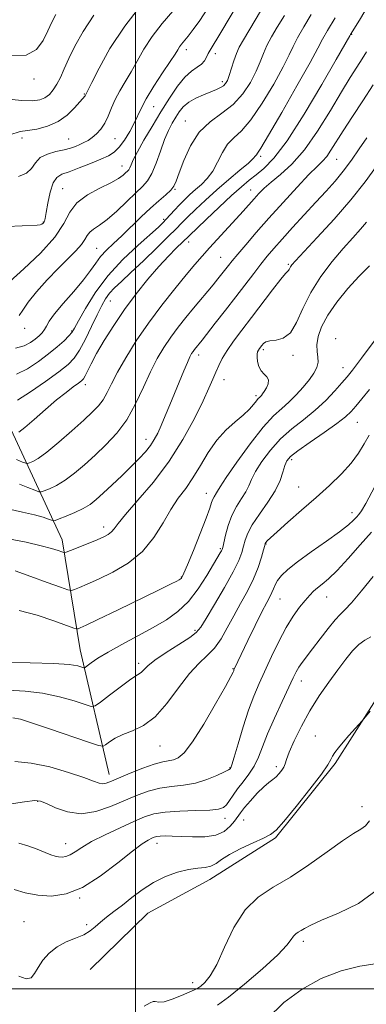
# Model space of a CAD drawing. Extents: x 2077300 to 2080200, y 287300 to 290200.
# Drawn here: x 2077968 to 2078064, y 288496 to 288768 of the extents above; entities that cross this region are included whole.
import ezdxf

# ---------------------------------------------------------------- set-up
doc = ezdxf.new("R2010")
doc.units = 0
doc.header["$MEASUREMENT"] = 0
for name, color, linetype, lineweight in [('BREAKLINE DTM HARD', 7, 'Continuous', 0), ('CONTOUR INDEX', 41, 'Continuous', 13), ('CONTOUR INTERMEDIATE', 44, 'Continuous', 0), ('GRID LINE', 7, 'Continuous', 0), ('SPOT ELEVATION DTM', 2, 'Continuous', 13)]:
    doc.layers.add(name, color=color, linetype=linetype, lineweight=lineweight)

msp = doc.modelspace()

# ---------------------------------------------------------------- linework, layer by layer
at = {"layer": 'BREAKLINE DTM HARD'}
for points in [[(2077992.67, 288559.28, 1095.4), (2077984.65, 288593.88, 1089.07), (2077979.73, 288624.26, 1083.32), (2077964.39, 288657.36, 1074.96), (2077950.56, 288686.26, 1067.43), (2077926.28, 288714.74, 1060.16), (2077923.03, 288755.04, 1053.26), (2077922.41, 288796.88, 1043.37)], [(2077987.4, 288505.35, 1104.92), (2078003.34, 288520.97, 1105.24), (2078020.56, 288530.26, 1104.74), (2078038.71, 288541.79, 1104.2), (2078055.15, 288562.36, 1104.2), (2078073.94, 288591.92, 1103.71), (2078091.71, 288610.67, 1103.16), (2078103.67, 288633.54, 1103.03)]]:
    msp.add_polyline3d(points, dxfattribs=at)
at = {"layer": 'CONTOUR INDEX', "flags": 128}
for points, elevation in [([(2078001.961, 288772.985), (2077996.974, 288766.549), (2077992.911, 288760.328), (2077989.906, 288754.937), (2077987.908, 288750.954), (2077986.15, 288747.398), (2077986.051, 288747.252), (2077983.11, 288743.878), (2077981.091, 288741.916), (2077978.562, 288740.106), (2077975.639, 288738.809), (2077972.687, 288738.01), (2077970.133, 288737.598), (2077968.066, 288737.334), (2077965.222, 288736.46)], 1060), ([(2078041.126, 288769.468), (2078039.172, 288766.253), (2078037.566, 288763.533), (2078036.308, 288761.149), (2078035.351, 288758.93), (2078034.456, 288756.642), (2078033.335, 288754.034), (2078031.745, 288750.971), (2078029.633, 288747.761), (2078026.992, 288744.825), (2078023.88, 288742.413), (2078020.624, 288740.079), (2078017.614, 288737.208), (2078015.169, 288733.43), (2078013.325, 288729.364), (2078012.045, 288725.876), (2078011.237, 288723.593), (2078010.584, 288722.187), (2078009.718, 288721.092), (2078008.342, 288719.821), (2078006.461, 288718.21), (2078004.156, 288716.172), (2078001.532, 288713.692), (2077996.187, 288708.488), (2077993.892, 288706.328), (2077991.943, 288704.461), (2077990.328, 288702.72), (2077988.966, 288700.928), (2077987.515, 288698.861), (2077985.562, 288696.282), (2077982.882, 288693.094), (2077979.983, 288689.752), (2077977.559, 288686.852), (2077976.11, 288684.83), (2077975.362, 288683.506), (2077974.845, 288682.542), (2077974.172, 288681.653), (2077973.283, 288680.764), (2077972.2, 288679.852), (2077970.898, 288678.917), (2077969.164, 288678.042), (2077966.735, 288677.335)], 1070), ([(2078065.648, 288750.287), (2078062.817, 288745.872), (2078059.956, 288741.48), (2078057.423, 288737.566), (2078054.024, 288732.173), (2078052.835, 288730.48), (2078051.675, 288729.168), (2078050.169, 288727.692), (2078047.912, 288725.428), (2078044.655, 288721.965), (2078040.792, 288717.727), (2078036.874, 288713.35), (2078033.377, 288709.382), (2078030.469, 288706.027), (2078028.239, 288703.404), (2078026.716, 288701.557), (2078025.67, 288700.235), (2078023.877, 288697.91), (2078022.779, 288696.526), (2078021.457, 288694.905), (2078016.045, 288688.456), (2078013.915, 288685.879), (2078011.761, 288683.175), (2078009.698, 288680.406), (2078007.799, 288677.582), (2078005.99, 288674.488), (2078004.154, 288670.853), (2078002.185, 288666.537), (2078000.005, 288661.931), (2077997.546, 288657.555), (2077994.773, 288653.81), (2077991.804, 288650.613), (2077988.792, 288647.76), (2077985.872, 288645.104), (2077983.097, 288642.731), (2077980.499, 288640.781), (2077978.135, 288639.357), (2077976.155, 288638.404), (2077974.729, 288637.826), (2077973.906, 288637.553), (2077973.234, 288637.603), (2077972.139, 288638.021), (2077970.229, 288638.801), (2077967.854, 288639.746)], 1080), ([(2078077.436, 288694.607), (2078062.432, 288674.559), (2078059.968, 288671.314), (2078058.457, 288669.413), (2078057.061, 288667.781), (2078055.105, 288665.578), (2078052.581, 288662.921), (2078049.646, 288660.164), (2078046.461, 288657.565), (2078043.21, 288654.993), (2078040.082, 288652.224), (2078037.261, 288649.132), (2078034.9, 288646.001), (2078033.147, 288643.216), (2078032.056, 288641.044), (2078031.308, 288639.277), (2078030.493, 288637.591), (2078029.312, 288635.709), (2078027.925, 288633.541), (2078026.604, 288631.046), (2078025.569, 288628.266), (2078024.832, 288625.581), (2078024.076, 288622.215), (2078023.905, 288621.6), (2078023.725, 288621.212), (2078023.408, 288620.657), (2078021.569, 288617.535), (2078019.697, 288614.406), (2078017.294, 288610.72), (2078014.582, 288607.214), (2078011.712, 288604.437), (2078008.542, 288602.177), (2078004.856, 288600.032), (2078000.581, 288597.709), (2077996.208, 288595.351), (2077992.374, 288593.213), (2077989.571, 288591.502), (2077987.726, 288590.242), (2077986.626, 288589.415), (2077986.037, 288588.989), (2077985.639, 288588.895), (2077983.983, 288589.371), (2077981.654, 288589.746), (2077977.374, 288590.062), (2077970.835, 288590.235), (2077963.419, 288590.301)], 1090), ([(2078065.683, 288614.138), (2078062.461, 288610.188), (2078059.704, 288606.889), (2078057.869, 288604.915), (2078056.56, 288603.653), (2078055.164, 288602.167), (2078053.239, 288599.784), (2078051.024, 288596.884), (2078048.931, 288594.107), (2078046.055, 288590.335), (2078045.142, 288589.034), (2078044.4, 288587.772), (2078043.557, 288586.078), (2078040.484, 288579.525), (2078038.394, 288574.964), (2078036.489, 288570.565), (2078035.082, 288566.966), (2078033.965, 288564.077), (2078032.798, 288561.624), (2078031.337, 288559.38), (2078029.729, 288557.298), (2078028.214, 288555.377), (2078026.98, 288553.632), (2078025.988, 288552.133), (2078025.144, 288550.964), (2078024.277, 288550.181), (2078022.907, 288549.713), (2078020.481, 288549.457), (2078016.696, 288549.311), (2078012.265, 288549.163), (2078008.158, 288548.898), (2078005.045, 288548.404), (2078002.42, 288547.579), (2077999.482, 288546.322), (2077995.689, 288544.598), (2077991.551, 288542.635), (2077987.833, 288540.728), (2077985.12, 288539.125), (2077983.251, 288537.89), (2077981.878, 288537.042), (2077980.707, 288536.579), (2077979.654, 288536.425), (2077978.685, 288536.484), (2077977.732, 288536.687), (2077976.576, 288537.074), (2077974.966, 288537.71), (2077972.752, 288538.607), (2077970.209, 288539.563), (2077967.714, 288540.321)], 1100), ([(2078066.263, 288506.917), (2078062, 288506.233), (2078056.819, 288504.917), (2078051.322, 288502.84), (2078046.015, 288499.908), (2078041.019, 288496.169), (2078036.357, 288491.707)], 1110)]:
    msp.add_lwpolyline(points, dxfattribs=dict(at, elevation=elevation))
at = {"layer": 'CONTOUR INTERMEDIATE', "flags": 128}
for points, elevation in [([(2078033.894, 288782.194), (2078023.547, 288764.761), (2078020.593, 288759.904), (2078020.07, 288758.951), (2078019.628, 288757.991), (2078019.067, 288756.976), (2078018.238, 288756.019), (2078017.028, 288755.154), (2078015.472, 288754.082), (2078013.643, 288752.423), (2078011.603, 288749.896), (2078009.385, 288746.626), (2078007.014, 288742.835), (2078004.561, 288738.789), (2078002.28, 288734.92), (2078000.473, 288731.703), (2077999.347, 288729.486), (2077998.74, 288728.111), (2077998.394, 288727.293), (2077998.084, 288726.768), (2077997.717, 288726.355), (2077997.228, 288725.892), (2077996.509, 288725.238), (2077995.271, 288724.336), (2077993.18, 288723.149), (2077990.096, 288721.642), (2077986.662, 288719.798), (2077983.72, 288717.604), (2077981.791, 288715.022), (2077980.125, 288711.919), (2077977.657, 288708.139), (2077973.706, 288703.698), (2077969.129, 288699.304), (2077965.171, 288695.839)], 1066), ([(2078037.761, 288776.219), (2078029.786, 288762.757), (2078028.661, 288760.727), (2078027.892, 288758.983), (2078027.176, 288756.918), (2078025.888, 288752.824), (2078025.388, 288751.494), (2078024.9, 288750.636), (2078024.308, 288750.043), (2078023.497, 288749.529), (2078022.364, 288748.993), (2078020.806, 288748.355), (2078018.801, 288747.549), (2078016.636, 288746.576), (2078014.674, 288745.454), (2078013.186, 288744.197), (2078012.061, 288742.812), (2078011.091, 288741.305), (2078010.104, 288739.644), (2078009.067, 288737.651), (2078007.98, 288735.113), (2078006.846, 288731.949), (2078005.684, 288728.63), (2078004.518, 288725.758), (2078003.325, 288723.733), (2078001.908, 288722.139), (2078000.022, 288720.353), (2077997.536, 288717.951), (2077994.765, 288715.303), (2077992.135, 288712.975), (2077989.996, 288711.383), (2077988.393, 288710.339), (2077987.294, 288709.505), (2077986.606, 288708.585), (2077985.993, 288707.464), (2077985.055, 288706.067), (2077983.479, 288704.32), (2077978.588, 288699.467), (2077975.55, 288696.296), (2077972.602, 288693.012), (2077970.238, 288690.085), (2077968.77, 288687.884), (2077967.786, 288686.371)], 1068), ([(2077988.472, 288769.542), (2077985.458, 288765.024), (2077983.224, 288761.004), (2077981.56, 288757.547), (2077980.27, 288754.69), (2077979.205, 288752.359), (2077978.232, 288750.453), (2077977.23, 288748.885), (2077976.144, 288747.638), (2077974.934, 288746.709), (2077973.495, 288746.102), (2077971.465, 288745.845), (2077968.418, 288745.976), (2077964.104, 288746.435)], 1058), ([(2078019.956, 288771.477), (2078017.727, 288768.088), (2078015.946, 288765.579), (2078014.56, 288763.765), (2078012.729, 288761.52), (2078012.144, 288760.763), (2078011.634, 288759.987), (2078010.896, 288758.793), (2078009.574, 288756.735), (2078007.478, 288753.571), (2078005.056, 288749.873), (2078002.918, 288746.418), (2078001.497, 288743.773), (2077999.604, 288739.632), (2077998.371, 288737.324), (2077996.924, 288734.986), (2077995.451, 288732.999), (2077994.054, 288731.623), (2077992.474, 288730.632), (2077990.366, 288729.676), (2077987.539, 288728.506), (2077984.429, 288727.276), (2077981.627, 288726.241), (2077979.584, 288725.518), (2077978.187, 288724.671), (2077977.181, 288723.124), (2077976.358, 288720.538), (2077975.7, 288717.517), (2077975.231, 288714.896), (2077974.957, 288713.306), (2077974.8, 288712.545), (2077974.661, 288712.202), (2077974.448, 288711.94), (2077974.108, 288711.714), (2077973.594, 288711.551), (2077972.788, 288711.463), (2077968.579, 288711.276), (2077964.454, 288711.042)], 1064), ([(2077977.944, 288769.796), (2077976.797, 288767.653), (2077975.703, 288765.261), (2077974.424, 288762.552), (2077972.566, 288760.075), (2077969.693, 288758.534), (2077965.581, 288758.383)], 1056), ([(2078048.558, 288769.749), (2078046.471, 288766.339), (2078044.723, 288763.316), (2078043.526, 288760.943), (2078042.421, 288758.552), (2078040.781, 288755.245), (2078038.183, 288750.484), (2078035.021, 288745.171), (2078031.887, 288740.57), (2078029.259, 288737.58), (2078027.141, 288735.649), (2078025.423, 288733.862), (2078023.983, 288731.532), (2078022.665, 288728.885), (2078021.308, 288726.376), (2078019.792, 288724.35), (2078018.171, 288722.719), (2078016.541, 288721.284), (2078014.982, 288719.881), (2078013.502, 288718.468), (2078012.093, 288717.036), (2078010.756, 288715.596), (2078008.488, 288713.072), (2078007.564, 288712.103), (2078006.296, 288710.914), (2078000.661, 288705.922), (2077996.478, 288701.948), (2077992.318, 288697.408), (2077988.815, 288692.692), (2077986.114, 288688.349), (2077984.24, 288684.965), (2077983.133, 288682.917), (2077982.398, 288681.742), (2077981.559, 288680.765), (2077980.222, 288679.441), (2077978.34, 288677.742), (2077975.95, 288675.771), (2077973.124, 288673.662), (2077970.07, 288671.686), (2077967.031, 288670.148)], 1072), ([(2078010.261, 288770.663), (2078007.345, 288767.252), (2078004.559, 288763.656), (2078002.273, 288760.157), (2078000.401, 288756.865), (2077998.741, 288753.844), (2077997.142, 288751.13), (2077995.649, 288748.635), (2077994.359, 288746.242), (2077993.323, 288743.875), (2077992.422, 288741.627), (2077991.49, 288739.633), (2077990.405, 288737.996), (2077989.214, 288736.696), (2077988.005, 288735.681), (2077986.844, 288734.897), (2077985.72, 288734.276), (2077984.598, 288733.747), (2077983.419, 288733.251), (2077982.024, 288732.768), (2077980.229, 288732.294), (2077977.959, 288731.793), (2077975.587, 288731.125), (2077973.597, 288730.122), (2077972.29, 288728.706), (2077971.244, 288727.154), (2077969.855, 288725.832), (2077967.575, 288724.937)], 1062), ([(2078063.402, 288770.689), (2078061.903, 288768.157), (2078059.383, 288764.213), (2078059.191, 288763.855), (2078055.471, 288757.34), (2078051.457, 288750.368), (2078046.575, 288742.145), (2078041.891, 288734.797), (2078038.234, 288729.936), (2078035.494, 288727.115), (2078033.325, 288725.374), (2078031.372, 288723.85), (2078029.247, 288722.071), (2078026.553, 288719.662), (2078023.094, 288716.445), (2078019.479, 288713.02), (2078014.766, 288708.491), (2078011.225, 288705.014), (2078009.076, 288702.825), (2078006.422, 288699.956), (2078003.378, 288696.431), (2078000.141, 288692.409), (2077996.929, 288688.083), (2077993.944, 288683.668), (2077991.331, 288679.478), (2077989.222, 288675.851), (2077987.705, 288673.048), (2077986.682, 288671.032), (2077986.015, 288669.69), (2077985.541, 288668.874), (2077985.012, 288668.299), (2077984.158, 288667.646), (2077982.753, 288666.632), (2077980.751, 288665.126), (2077978.151, 288663.036), (2077975.046, 288660.382), (2077971.913, 288657.638), (2077969.324, 288655.392), (2077967.703, 288654.076)], 1076), ([(2078055.152, 288768.792), (2078053.039, 288765.325), (2078051.672, 288762.908), (2078050.382, 288760.456), (2078048.227, 288756.455), (2078044.622, 288749.996), (2078040.409, 288742.581), (2078036.782, 288736.315), (2078034.642, 288732.763), (2078033.704, 288731.347), (2078033.386, 288730.947), (2078033.136, 288730.593), (2078032.532, 288729.899), (2078031.181, 288728.624), (2078028.832, 288726.614), (2078025.784, 288724.057), (2078022.478, 288721.225), (2078019.314, 288718.386), (2078016.525, 288715.772), (2078014.306, 288713.611), (2078012.703, 288711.987), (2078011.177, 288710.416), (2078009.043, 288708.273), (2078005.859, 288705.159), (2078002.151, 288701.588), (2077998.685, 288698.301), (2077996.06, 288695.855), (2077994.189, 288694.07), (2077992.816, 288692.582), (2077991.694, 288691.041), (2077990.61, 288689.154), (2077989.362, 288686.641), (2077987.816, 288683.379), (2077986.123, 288679.877), (2077984.503, 288676.798), (2077983.046, 288674.59), (2077981.321, 288672.812), (2077978.766, 288670.809), (2077975.072, 288668.147), (2077970.942, 288665.298), (2077967.327, 288662.961)], 1074), ([(2078063.863, 288759.45), (2078062.634, 288757.463), (2078061.193, 288755.204), (2078059.368, 288752.311), (2078056.964, 288748.36), (2078053.873, 288743.161), (2078050.333, 288737.465), (2078046.668, 288732.259), (2078043.176, 288728.304), (2078040.057, 288725.459), (2078037.482, 288723.356), (2078035.551, 288721.661), (2078034.067, 288720.174), (2078032.759, 288718.726), (2078029.768, 288715.333), (2078027.785, 288713.136), (2078020.384, 288705.116), (2078018.36, 288702.853), (2078016.381, 288700.552), (2078013.978, 288697.678), (2078010.83, 288693.845), (2078007.206, 288689.272), (2078003.528, 288684.331), (2078000.164, 288679.38), (2077997.279, 288674.738), (2077994.987, 288670.71), (2077993.334, 288667.52), (2077992.102, 288665.052), (2077991.005, 288663.106), (2077989.757, 288661.448), (2077988.068, 288659.701), (2077985.646, 288657.458), (2077982.362, 288654.49), (2077978.741, 288651.304), (2077975.469, 288648.589), (2077973.084, 288646.865), (2077971.537, 288645.972), (2077970.626, 288645.578), (2077970.116, 288645.418), (2077969.616, 288645.488), (2077968.696, 288645.846), (2077967.059, 288646.504)], 1078), ([(2078063.905, 288735.62), (2078061.838, 288732.533), (2078059.673, 288729.412), (2078057.439, 288726.418), (2078055.137, 288723.639), (2078052.652, 288720.865), (2078049.84, 288717.815), (2078046.649, 288714.33), (2078043.4, 288710.747), (2078040.506, 288707.526), (2078038.253, 288704.978), (2078036.417, 288702.825), (2078034.651, 288700.637), (2078032.658, 288698.063), (2078027.738, 288691.607), (2078024.842, 288687.855), (2078022.04, 288684.258), (2078018.363, 288679.591), (2078016.28, 288677.035), (2078015.868, 288676.481), (2078015.471, 288675.874), (2078014.99, 288674.96), (2078014.301, 288673.433), (2078013.318, 288671.088), (2078009.469, 288661.646), (2078008.208, 288658.61), (2078007.08, 288655.969), (2078006.11, 288653.841), (2078005.169, 288652.069), (2078004.086, 288650.424), (2078002.708, 288648.703), (2078000.959, 288646.787), (2077998.78, 288644.581), (2077996.184, 288642.063), (2077993.477, 288639.496), (2077991.039, 288637.217), (2077989.116, 288635.469), (2077987.419, 288634.127), (2077985.529, 288632.972), (2077983.186, 288631.849), (2077980.773, 288630.836), (2077978.832, 288630.075), (2077977.737, 288629.67), (2077977.188, 288629.581), (2077976.712, 288629.731), (2077975.877, 288630.058), (2077974.403, 288630.549), (2077972.05, 288631.205), (2077968.69, 288632.005), (2077964.644, 288632.843)], 1082), ([(2078066.604, 288727.772), (2078063.447, 288723.427), (2078059.537, 288718.463), (2078054.879, 288713.082), (2078050.202, 288707.97), (2078044.184, 288701.543), (2078043.177, 288700.407), (2078042.819, 288699.896), (2078042.623, 288699.496), (2078042.465, 288699.142), (2078042.308, 288698.883), (2078042.067, 288698.665), (2078041.452, 288698.036), (2078040.123, 288696.444), (2078037.872, 288693.541), (2078032.069, 288685.881), (2078029.381, 288682.356), (2078027.098, 288679.309), (2078025.284, 288676.709), (2078023.959, 288674.507), (2078022.987, 288672.568), (2078022.188, 288670.738), (2078021.368, 288668.804), (2078020.274, 288666.323), (2078018.636, 288662.796), (2078016.241, 288657.914), (2078013.094, 288652.117), (2078009.257, 288646.039), (2078004.902, 288640.269), (2078000.647, 288635.238), (2077997.22, 288631.335), (2077995.133, 288628.808), (2077994.021, 288627.342), (2077993.301, 288626.48), (2077992.451, 288625.816), (2077991.206, 288625.153), (2077989.361, 288624.343), (2077986.854, 288623.306), (2077982.021, 288621.353), (2077980.792, 288620.88), (2077980.162, 288620.773), (2077979.592, 288620.938), (2077978.58, 288621.302), (2077976.78, 288621.863), (2077973.885, 288622.635), (2077969.692, 288623.609), (2077964.419, 288624.661)], 1084), ([(2078063.868, 288712.268), (2078062.149, 288710.279), (2078060.028, 288707.908), (2078057.433, 288704.965), (2078054.377, 288701.331), (2078051.221, 288697.181), (2078048.412, 288692.759), (2078046.258, 288688.361), (2078044.512, 288684.467), (2078042.788, 288681.608), (2078040.821, 288680.124), (2078038.827, 288679.597), (2078037.144, 288679.42), (2078036.02, 288679.105), (2078035.344, 288678.64), (2078034.913, 288678.132), (2078034.249, 288677.237), (2078033.973, 288676.809), (2078033.739, 288676.337), (2078033.589, 288675.72), (2078033.573, 288674.844), (2078033.738, 288673.655), (2078034.113, 288672.336), (2078034.723, 288671.131), (2078035.537, 288670.207), (2078036.311, 288669.428), (2078036.746, 288668.578), (2078036.639, 288667.517), (2078036.164, 288666.385), (2078035.589, 288665.394), (2078035.131, 288664.706), (2078034.79, 288664.271), (2078034.514, 288663.989), (2078034.244, 288663.749), (2078033.898, 288663.404), (2078033.385, 288662.795), (2078032.61, 288661.801), (2078031.452, 288660.454), (2078029.784, 288658.819), (2078027.552, 288656.928), (2078024.992, 288654.662), (2078022.415, 288651.864), (2078020.064, 288648.481), (2078017.912, 288644.859), (2078015.864, 288641.45), (2078013.839, 288638.544), (2078011.805, 288635.801), (2078009.742, 288632.722), (2078007.582, 288628.979), (2078005.071, 288624.924), (2078001.903, 288621.08), (2077997.935, 288617.873), (2077993.656, 288615.336), (2077989.716, 288613.408), (2077986.641, 288612.019), (2077984.455, 288611.084), (2077983.058, 288610.516), (2077982.225, 288610.263), (2077981.22, 288610.432), (2077979.184, 288611.168), (2077975.566, 288612.523), (2077971.059, 288614.171), (2077966.666, 288615.693)], 1086), ([(2078064.642, 288700.129), (2078061.812, 288697.345), (2078058.692, 288693.909), (2078055.653, 288690.148), (2078053.114, 288686.49), (2078051.401, 288683.286), (2078050.451, 288680.577), (2078050.108, 288678.326), (2078050.189, 288676.477), (2078050.413, 288674.904), (2078050.474, 288673.463), (2078050.119, 288672.015), (2078049.305, 288670.448), (2078048.041, 288668.656), (2078046.365, 288666.592), (2078044.427, 288664.441), (2078042.407, 288662.447), (2078040.396, 288660.692), (2078038.14, 288658.611), (2078035.297, 288655.479), (2078031.719, 288650.906), (2078028.029, 288645.837), (2078025.046, 288641.555), (2078023.361, 288639.009), (2078022.65, 288637.821), (2078022.365, 288637.279), (2078021.696, 288636.213), (2078021.345, 288635.527), (2078021.016, 288634.623), (2078020.487, 288633.052), (2078019.479, 288630.28), (2078017.844, 288626.068), (2078015.961, 288621.352), (2078014.341, 288617.366), (2078013.368, 288615.031), (2078012.912, 288614.024), (2078012.719, 288613.712), (2078012.563, 288613.557), (2078012.351, 288613.413), (2078012.017, 288613.228), (2078011.383, 288612.899), (2078009.802, 288612.109), (2078006.512, 288610.487), (2077994.963, 288604.842), (2077989.592, 288602.238), (2077986.285, 288600.662), (2077984.7, 288599.934), (2077984.095, 288599.678), (2077983.739, 288599.615), (2077982.927, 288599.847), (2077977.401, 288601.888), (2077972.758, 288603.434), (2077967.805, 288604.753)], 1088), ([(2078064.687, 288665.945), (2078062.576, 288663.335), (2078060.921, 288661.343), (2078059.576, 288659.807), (2078058.028, 288658.34), (2078055.672, 288656.505), (2078052.166, 288654.03), (2078048.234, 288651.325), (2078044.868, 288648.969), (2078042.804, 288647.359), (2078041.771, 288646.165), (2078041.247, 288644.877), (2078040.751, 288643.078), (2078039.967, 288640.733), (2078038.621, 288637.903), (2078036.582, 288634.7), (2078034.276, 288631.44), (2078032.274, 288628.491), (2078030.999, 288626.122), (2078030.294, 288624.205), (2078029.859, 288622.514), (2078029.385, 288620.781), (2078028.54, 288618.572), (2078026.985, 288615.408), (2078024.559, 288611.077), (2078021.81, 288606.406), (2078019.466, 288602.485), (2078017.987, 288600.077), (2078016.772, 288598.63), (2078014.952, 288597.262), (2078011.962, 288595.321), (2078008.441, 288593.059), (2078005.331, 288590.956), (2078003.342, 288589.389), (2078002.258, 288588.335), (2078001.631, 288587.666), (2078001.025, 288587.21), (2078000.053, 288586.607), (2077998.34, 288585.451), (2077995.707, 288583.511), (2077992.76, 288581.266), (2077990.305, 288579.369), (2077988.852, 288578.34), (2077987.745, 288578.158), (2077986.035, 288578.666), (2077983.014, 288579.675), (2077978.934, 288580.861), (2077974.287, 288581.868), (2077969.5, 288582.432), (2077964.734, 288582.665)], 1092), ([(2078064.576, 288653.275), (2078063.217, 288650.885), (2078061.634, 288648.301), (2078059.59, 288645.523), (2078056.906, 288642.553), (2078053.639, 288639.381), (2078049.906, 288636.001), (2078045.899, 288632.479), (2078042.108, 288629.179), (2078039.097, 288626.539), (2078037.27, 288624.872), (2078036.384, 288623.987), (2078036.035, 288623.564), (2078035.863, 288623.275), (2078035.686, 288622.741), (2078035.366, 288621.571), (2078034.78, 288619.49), (2078033.866, 288616.685), (2078032.577, 288613.458), (2078030.906, 288610.072), (2078029.017, 288606.64), (2078027.114, 288603.233), (2078025.345, 288599.94), (2078023.627, 288596.918), (2078021.817, 288594.34), (2078019.791, 288592.239), (2078017.485, 288590.097), (2078014.853, 288587.257), (2078011.879, 288583.331), (2078008.674, 288579.019), (2078005.383, 288575.295), (2078002.152, 288572.872), (2077999.136, 288571.436), (2077996.495, 288570.415), (2077994.362, 288569.364), (2077992.762, 288568.346), (2077991.696, 288567.552), (2077990.988, 288567.166), (2077989.766, 288567.355), (2077986.98, 288568.281), (2077976.213, 288571.976), (2077971.2, 288573.674), (2077968.165, 288574.63), (2077966.049, 288575.029)], 1094), ([(2078067.892, 288642.365), (2078063.652, 288634.405), (2078062.446, 288632.333), (2078061.684, 288631.274), (2078061.059, 288630.592), (2078060.246, 288629.73), (2078058.84, 288628.429), (2078056.414, 288626.506), (2078052.768, 288623.891), (2078048.589, 288620.967), (2078044.786, 288618.229), (2078042.067, 288616.061), (2078040.328, 288614.394), (2078039.262, 288613.047), (2078038.586, 288611.861), (2078038.113, 288610.761), (2078037.677, 288609.696), (2078037.114, 288608.545), (2078036.257, 288606.915), (2078034.938, 288604.344), (2078033.092, 288600.612), (2078031.076, 288596.46), (2078028.261, 288590.581), (2078027.195, 288588.264), (2078027.121, 288588.062), (2078026.968, 288587.69), (2078026.353, 288586.487), (2078024.819, 288583.678), (2078022.119, 288578.875), (2078018.83, 288573.244), (2078015.738, 288568.336), (2078013.443, 288565.333), (2078011.8, 288563.916), (2078010.479, 288563.393), (2078007.481, 288562.829), (2078005.141, 288562.184), (2078001.971, 288561.044), (2077998.5, 288559.655), (2077993.286, 288557.459), (2077991.891, 288556.949), (2077990.894, 288556.784), (2077989.9, 288556.935), (2077988.347, 288557.463), (2077985.632, 288558.452), (2077981.396, 288559.893), (2077976.268, 288561.401), (2077971.12, 288562.5), (2077966.608, 288562.888)], 1096), ([(2078065.223, 288626.433), (2078062.092, 288622.96), (2078058.748, 288619.16), (2078055.704, 288615.816), (2078053.357, 288613.512), (2078051.625, 288612.043), (2078050.308, 288611.008), (2078049.206, 288610.043), (2078048.13, 288608.94), (2078046.891, 288607.526), (2078045.348, 288605.64), (2078043.549, 288603.173), (2078041.587, 288600.022), (2078039.56, 288596.183), (2078037.573, 288592.031), (2078034.12, 288584.493), (2078032.646, 288581.04), (2078031.195, 288577.139), (2078029.703, 288572.501), (2078028.318, 288567.837), (2078027.241, 288564.108), (2078026.613, 288562.009), (2078026.331, 288561.176), (2078026.229, 288560.98), (2078026.113, 288560.869), (2078025.665, 288560.603), (2078024.536, 288560.02), (2078022.489, 288559.038), (2078019.723, 288557.903), (2078016.549, 288556.944), (2078013.239, 288556.381), (2078009.913, 288556.015), (2078006.649, 288555.541), (2078003.485, 288554.713), (2078000.275, 288553.532), (2077993.027, 288550.423), (2077989.007, 288549.058), (2077984.975, 288548.463), (2077981.155, 288548.953), (2077977.841, 288550.096), (2077975.344, 288551.27), (2077973.729, 288551.966), (2077972.082, 288552.123), (2077969.242, 288551.79), (2077958.924, 288550.203)], 1098), ([(2078065.042, 288597.471), (2078063.398, 288596.516), (2078061.741, 288595.338), (2078060.01, 288593.589), (2078058.112, 288591.238), (2078055.942, 288588.333), (2078053.45, 288584.929), (2078050.795, 288581.112), (2078048.189, 288576.973), (2078045.834, 288572.675), (2078043.887, 288568.668), (2078042.495, 288565.471), (2078041.727, 288563.435), (2078041.335, 288562.239), (2078040.992, 288561.391), (2078040.441, 288560.498), (2078039.696, 288559.57), (2078038.843, 288558.716), (2078037.928, 288557.978), (2078036.842, 288557.136), (2078035.438, 288555.904), (2078033.656, 288554.112), (2078031.771, 288552.062), (2078030.145, 288550.171), (2078029.026, 288548.738), (2078027.347, 288546.392), (2078026.165, 288544.98), (2078024.478, 288543.578), (2078022.139, 288542.529), (2078019.106, 288542.074), (2078015.769, 288542.051), (2078012.621, 288542.196), (2078010.065, 288542.29), (2078008.129, 288542.302), (2078006.748, 288542.246), (2078005.827, 288542.132), (2078005.146, 288541.941), (2078004.457, 288541.651), (2078003.484, 288541.169), (2078001.84, 288540.126), (2077999.112, 288538.083), (2077995.073, 288534.843), (2077990.228, 288531.164), (2077985.271, 288528.047), (2077980.757, 288526.261), (2077976.694, 288525.667), (2077972.958, 288525.895), (2077969.482, 288526.594), (2077966.44, 288527.49)], 1102), ([(2078064.889, 288576.875), (2078062.605, 288574.188), (2078058.999, 288570.095), (2078057.411, 288568.263), (2078056.091, 288566.692), (2078055.095, 288565.41), (2078054.426, 288564.381), (2078053.975, 288563.458), (2078053.182, 288562.041), (2078051.377, 288559.421), (2078048.18, 288555.224), (2078044.372, 288550.427), (2078041.026, 288546.342), (2078038.878, 288543.92), (2078037.319, 288542.666), (2078035.408, 288541.723), (2078032.492, 288540.42), (2078029.083, 288538.83), (2078025.985, 288537.215), (2078023.79, 288535.802), (2078022.235, 288534.693), (2078020.844, 288533.957), (2078019.206, 288533.604), (2078017.171, 288533.395), (2078014.651, 288533.029), (2078011.621, 288532.259), (2078008.295, 288531.047), (2078004.948, 288529.408), (2078001.811, 288527.396), (2077998.936, 288525.227), (2077996.328, 288523.153), (2077993.999, 288521.37), (2077991.968, 288519.842), (2077990.26, 288518.473), (2077988.838, 288517.189), (2077987.424, 288515.999), (2077985.68, 288514.933), (2077983.385, 288513.979), (2077980.789, 288512.955), (2077978.262, 288511.636), (2077976.108, 288509.879), (2077974.377, 288507.871), (2077973.056, 288505.881), (2077972.069, 288504.18), (2077971.09, 288503.049), (2077969.727, 288502.77), (2077967.733, 288503.482)], 1104), ([(2078064.659, 288546.458), (2078063.604, 288545.145), (2078062.281, 288544.15), (2078060.282, 288542.944), (2078057.243, 288540.983), (2078052.967, 288537.934), (2078047.933, 288534.325), (2078042.788, 288530.894), (2078038.071, 288528.115), (2078033.898, 288525.384), (2078030.275, 288521.832), (2078027.196, 288516.929), (2078024.603, 288511.512), (2078022.425, 288506.757), (2078020.604, 288503.563), (2078019.132, 288501.723), (2078018.016, 288500.751), (2078017.187, 288500.196), (2078016.283, 288499.744), (2078012.674, 288498.14), (2078010.146, 288497.102), (2078007.893, 288496.396), (2078006.376, 288496.279), (2078005.449, 288496.458), (2078004.813, 288496.505), (2078004.06, 288496.078), (2078002.346, 288495.184)], 1106), ([(2078066.809, 288527.347), (2078061.623, 288523.626), (2078056.124, 288520.907), (2078051.444, 288518.976), (2078048.424, 288517.633), (2078046.735, 288516.723), (2078045.756, 288516.107), (2078044.97, 288515.644), (2078044.275, 288515.189), (2078043.671, 288514.597), (2078043.044, 288513.682), (2078041.813, 288512.091), (2078039.282, 288509.431), (2078035.078, 288505.552), (2078030.123, 288501.268), (2078025.662, 288497.639), (2078022.653, 288495.445)], 1108)]:
    msp.add_lwpolyline(points, dxfattribs=dict(at, elevation=elevation))
at = {"layer": 'GRID LINE', "flags": 128}
for points in [[(2078000, 287500), (2078000, 290000)], [(2080000, 288500), (2077500, 288500)]]:
    msp.add_lwpolyline(points, dxfattribs=at)
at = {"layer": 'SPOT ELEVATION DTM'}
for p in [(2078059.77, 288764.28, 1076.1), (2078014.04, 288760.04, 1064.5), (2078022.02, 288758.93, 1066.5), (2077971.93, 288751.87, 1056.4), (2078024.01, 288751.19, 1067.6), (2077985.86, 288747.71, 1059.9), (2078005.03, 288744.27, 1064.9), (2078013.74, 288740.31, 1069.3), (2077968.56, 288735.55, 1060.4), (2077981.48, 288735.32, 1061.1), (2077994.32, 288735.34, 1062.9), (2078034.58, 288730.51, 1074.3), (2078055.61, 288729.68, 1080.9), (2077996.25, 288727.83, 1065.3), (2077979.78, 288721.53, 1065.2), (2078010.9, 288721.34, 1070.1), (2078031.77, 288721.13, 1077.3), (2077974.5, 288712.33, 1063.9), (2078007.72, 288713, 1071.7), (2078014.67, 288706.76, 1076.6), (2077989.26, 288705.05, 1069.1), (2078023.49, 288702.49, 1079.1), (2078042.26, 288700.61, 1083.8), (2077993.04, 288690.41, 1074.9), (2077969.31, 288682.84, 1068.5), (2077982.27, 288682.11, 1071.8), (2078055.34, 288680.01, 1089.6), (2078035.34, 288676.97, 1086.3), (2078017.41, 288675.5, 1082.5), (2078043.53, 288675.38, 1086.4), (2078057.39, 288671.94, 1089.3), (2078024.43, 288668.62, 1084.7), (2077986.1, 288667.27, 1076.5), (2078033.33, 288664.22, 1085.7), (2078061.29, 288656.79, 1092.9), (2078002.86, 288652.09, 1081.4), (2078043.12, 288646.52, 1092.4), (2078045.07, 288638.89, 1093.2), (2078019.52, 288637.17, 1087.3), (2078059.81, 288631.84, 1095.4), (2077991.15, 288627.83, 1083.5), (2078036.08, 288623.14, 1094.1), (2078023.44, 288621.86, 1089.8), (2078012.61, 288614.01, 1087.9), (2078052.84, 288608.46, 1098.8), (2078039.96, 288607.96, 1096.9), (2078016.41, 288599.22, 1091.7), (2078000.88, 288590.14, 1091.6), (2078026.92, 288588.62, 1095.9), (2078045.78, 288585.21, 1100.6), (2078049.67, 288569.99, 1103.3), (2078006.77, 288567.23, 1094.8), (2078026.13, 288561.26, 1097.9), (2078038.91, 288561.47, 1101.6), (2077972.92, 288551.88, 1098.1), (2078062.6, 288550.38, 1105.4), (2078024.76, 288547.22, 1100.6), (2078029.89, 288546.68, 1102.9), (2078005.95, 288540.25, 1102.6), (2077980.69, 288540.19, 1099.3), (2077984.54, 288525.17, 1102.1), (2077969.09, 288518.56, 1103.2), (2077986.45, 288517.75, 1103.7), (2078046.35, 288513.15, 1108.4), (2078015.8, 288501.71, 1105.4)]:
    msp.add_point(p, dxfattribs=at)

doc.saveas('drawing.dxf')
